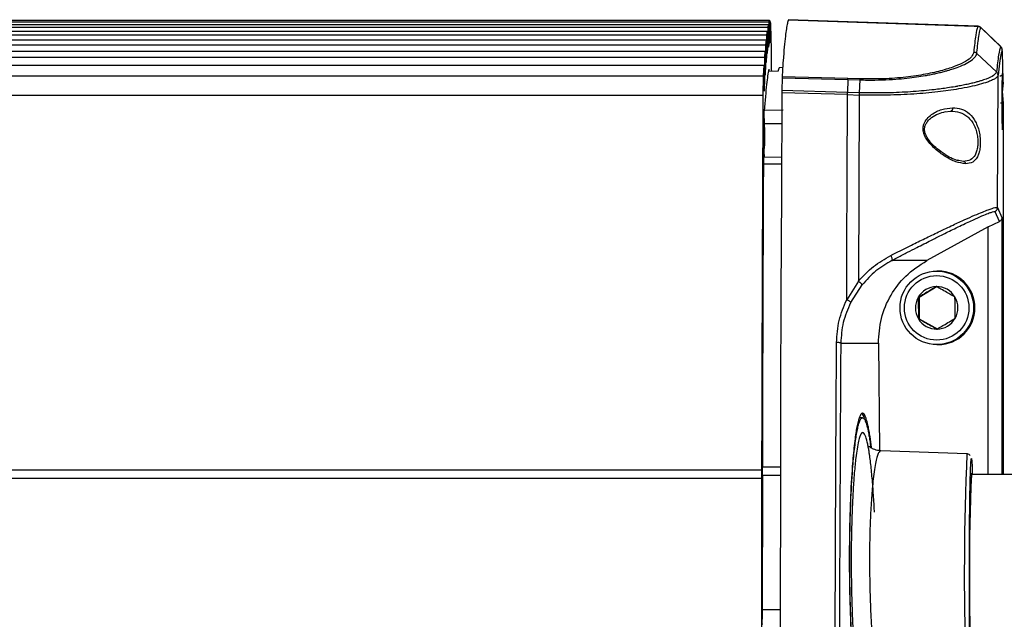
# Paper-space layout 'Sheet2' of a CAD drawing. Units: inches. Extents: x -171 to 368, y 6 to 236.
# Drawn here: x 33 to 37, y 109 to 112 of the extents above; entities that cross this region are included whole.
import ezdxf

# ---------------------------------------------------------------- set-up
doc = ezdxf.new("R2010")
doc.units = ezdxf.units.IN
doc.header["$MEASUREMENT"] = 0

psp = doc.layouts.new('Sheet2')

# ---------------------------------------------------------------- linework, layer by layer
at = {"color": 7, "linetype": 'Continuous', "lineweight": 25, "ltscale": 22}
for p, q in [((30.5265, 112.0233), (35.7706, 112.0233)), ((35.7684, 112.0161), (35.7706, 112.0233)), ((35.7706, 112.0233), (35.7699, 111.926)), ((36.6548, 111.9978), (35.8487, 112.0259)), ((35.8501, 112.0254), (36.6372, 111.998)), ((30.5197, 111.9937), (35.7638, 111.9937)), ((30.5218, 112.0051), (35.7659, 112.0051)), ((30.5244, 112.0161), (35.7684, 112.0161)), ((35.7633, 111.8984), (35.7638, 111.9937)), ((35.7638, 111.9937), (35.7659, 112.0051)), ((35.7659, 112.0051), (35.7653, 111.9097)), ((35.7679, 111.9192), (35.7684, 112.0161)), ((35.7725, 111.931), (35.773, 112.0187)), ((36.6372, 111.998), (36.6528, 111.9974)), ((36.751, 111.9117), (36.6646, 111.9938)), ((36.6657, 111.9921), (36.7494, 111.9126)), ((30.5126, 111.9401), (35.7567, 111.9401)), ((30.5151, 111.9618), (35.7592, 111.9618)), ((30.5172, 111.9775), (35.7613, 111.9775)), ((35.7546, 111.9196), (35.7567, 111.9401)), ((35.7567, 111.9401), (35.7562, 111.8437)), ((35.7588, 111.8663), (35.7592, 111.9618)), ((35.7592, 111.9618), (35.7613, 111.9775)), ((35.7613, 111.9775), (35.7607, 111.883)), ((30.5105, 111.9196), (35.7546, 111.9196)), ((35.7543, 111.821), (35.7546, 111.9196)), ((35.7607, 111.883), (35.7633, 111.8984)), ((35.7653, 111.9097), (35.7679, 111.9192)), ((35.7699, 111.926), (35.7725, 111.931)), ((30.506, 111.8663), (35.7501, 111.8663)), ((30.5081, 111.892), (35.7522, 111.892)), ((35.7499, 111.7613), (35.7501, 111.8663)), ((35.7501, 111.8663), (35.7522, 111.892)), ((35.7522, 111.892), (35.7518, 111.7904)), ((35.7562, 111.8437), (35.7588, 111.8663)), ((36.6486, 111.8826), (36.7326, 111.8046)), ((30.5036, 111.8323), (35.7477, 111.8323)), ((35.7449, 111.7882), (35.7477, 111.8323)), ((35.7477, 111.8323), (35.7474, 111.7222)), ((35.7518, 111.7904), (35.7543, 111.821)), ((35.8259, 111.8225), (35.8109, 111.8222)), ((35.8109, 111.8222), (35.8109, 111.8222)), ((30.5008, 111.7882), (35.7449, 111.7882)), ((35.7435, 111.7052), (35.7449, 111.7882)), ((35.8062, 111.807), (35.7655, 111.8063)), ((35.8232, 111.7798), (35.8222, 111.7252)), ((35.8232, 111.7798), (36.1016, 111.7721)), ((36.1016, 111.7762), (35.8234, 111.7839)), ((36.1526, 111.7747), (36.1016, 111.7762)), ((36.1527, 111.7747), (36.1526, 111.7747)), ((36.7361, 111.2286), (36.7387, 111.7899)), ((35.7474, 111.7222), (35.7499, 111.7613)), ((36.1016, 111.7721), (36.1008, 111.7174)), ((36.1016, 111.7721), (36.1524, 111.7705)), ((36.1524, 111.7705), (36.1505, 111.7159)), ((30.4994, 111.7052), (35.7435, 111.7052)), ((36.1007, 111.7078), (35.8221, 111.7156)), ((36.1008, 111.7174), (35.8222, 111.7252)), ((36.1007, 111.7078), (36.1503, 111.7062)), ((36.1505, 111.7159), (36.1008, 111.7174)), ((36.1503, 111.7062), (36.1471, 110.9168)), ((36.7605, 111.6324), (36.7604, 111.6708)), ((36.5116, 111.6344), (36.538, 111.6383)), ((36.7605, 111.6324), (36.7605, 110.0959)), ((35.7482, 111.5317), (35.7481, 111.4913)), ((35.8208, 111.4429), (35.7441, 111.4416)), ((36.7451, 111.1704), (36.7259, 111.2113)), ((36.7361, 111.2286), (36.7555, 111.1873)), ((36.6975, 111.1466), (36.4368, 111.0042)), ((36.6975, 111.1466), (36.7451, 111.1704)), ((36.6975, 110.0959), (36.6975, 111.1466)), ((36.7555, 111.1873), (36.7555, 110.0959)), ((36.2885, 111.0042), (36.2908, 111.0042)), ((36.4848, 110.9593), (36.4792, 110.9593)), ((36.1471, 110.9168), (36.0972, 110.8381)), ((36.1146, 110.826), (36.1624, 110.9008)), ((36.4814, 110.8935), (36.4039, 110.8474)), ((36.4039, 110.8474), (36.3998, 110.8474)), ((36.4039, 110.8474), (36.4051, 110.7572)), ((36.4051, 110.7572), (36.401, 110.7572)), ((36.4051, 110.7572), (36.4838, 110.7131)), ((36.2316, 110.6534), (36.2364, 110.1977)), ((36.4792, 110.6473), (36.4848, 110.6473)), ((36.1646, 110.3371), (36.1567, 110.3371)), ((36.6067, 110.1839), (36.2416, 110.1967)), ((30.4938, 110.1156), (35.7379, 110.1156)), ((35.7381, 110.0792), (35.7379, 110.1156)), ((35.7399, 110.0917), (35.7397, 110.128)), ((35.7402, 110.1291), (35.8185, 110.129)), ((35.7381, 110.0792), (30.4941, 110.0792)), ((35.7399, 110.0917), (35.7387, 109.4822)), ((35.8188, 110.0927), (35.7399, 110.0929)), ((36.6257, 110.1014), (36.6269, 110.0959)), ((37.0036, 110.0959), (36.6264, 110.0959)), ((36.6206, 109.9305), (36.6198, 109.9305))]:
    psp.add_line(p, q, dxfattribs=at)
at = {"color": 8, "linetype": 'Continuous', "lineweight": 25, "ltscale": 22}
for p, q in [((36.6528, 111.9974), (36.6531, 111.9965)), ((35.8259, 111.8225), (35.8109, 111.8222)), ((35.8273, 111.6415), (35.7479, 111.6401)), ((35.7479, 111.5857), (35.8215, 111.5852)), ((35.8207, 111.4129), (35.744, 111.4126)), ((36.592, 111.4246), (36.5651, 111.4301)), ((35.7388, 109.5231), (35.8152, 109.5233))]:
    psp.add_line(p, q, dxfattribs=at)
at = {"color": 7, "linetype": 'Continuous', "lineweight": 25, "ltscale": 22, "flags": 128}
psp.add_lwpolyline([(35.8221, 111.7156), (35.8202, 111.2918), (35.8186, 110.8648), (35.8173, 110.4351), (35.8162, 110.003), (35.8153, 109.5691), (35.8147, 109.1339), (35.8143, 108.6977), (35.8142, 108.261)], dxfattribs=at)
at = {"color": 7, "linetype": 'Continuous', "lineweight": 25, "ltscale": 484}
for centre, radius in [((36.4792, 110.8033), 0.156), ((36.4786, 110.8034), 0.137)]:
    psp.add_circle(centre, radius, dxfattribs=at)
for centre, radius, start, end in [((35.8844, 111.7915), 0.0797, 157.3109, 168.7838), ((35.9155, 111.7754), 0.1862, 358.9607, 0.2369), ((36.7514, 111.6203), 0.0513, 79.8455, 93.1956), ((36.4847, 110.8033), 0.156, 270.0258, 89.9742), ((36.4785, 110.8034), 0.0901, 90.7791, 150.7953), ((36.4785, 110.8034), 0.0901, 30.7481, 90.7659), ((36.4786, 110.8033), 0.0903, 150.7884, 210.7543), ((36.4784, 110.8033), 0.0903, 330.7884, 30.7543), ((36.4785, 110.8033), 0.0901, 210.7481, 270.7659), ((36.4785, 110.8033), 0.0901, 270.7791, 330.7953), ((45.3976, 109.6785), 8.7811, 177.27598, 182.72402), ((42.6413, 109.7863), 6.0238, 177.00167, 180.99863), ((42.6413, 109.5763), 6.0238, 179.00137, 182.99832)]:
    psp.add_arc(centre, radius, start, end, dxfattribs=at)
at = {"color": 8, "linetype": 'Continuous', "lineweight": 25, "ltscale": 484}
psp.add_arc((49.0516, 109.6612), 12.4558, 177.59478, 181.66936, dxfattribs=at)
at = {"color": 7, "linetype": 'Continuous', "lineweight": 25, "ltscale": 22}
for points, knots in [([(35.8501, 112.0255), (35.8487, 112.0209), (35.8457, 112.0118), (35.8414, 111.9881), (35.837, 111.9556), (35.8324, 111.9115), (35.8278, 111.8552), (35.8248, 111.8074), (35.8234, 111.7839)], [0, 0, 0, 0, 0.164117, 0.3238864, 0.4794864, 0.658853, 0.8322269, 1, 1, 1, 1]), ([(35.773, 112.0187), (35.7738, 112.0055), (35.7753, 111.9791), (35.777, 111.8997), (35.7776, 111.8328), (35.7778, 111.8065)], [0, 0, 0, 0, 0.37728, 0.75456, 1, 1, 1, 1]), ([(36.6528, 111.9977), (36.6525, 111.9965), (36.6497, 111.9885), (36.6437, 111.9636), (36.6386, 111.9144), (36.6358, 111.8879)], [0, 0, 0, 0, 0.069665, 0.500024, 1, 1, 1, 1]), ([(36.6486, 111.8826), (36.6488, 111.8843), (36.6502, 111.8992), (36.6518, 111.9139), (36.6545, 111.9361), (36.6579, 111.9606), (36.6617, 111.9794), (36.6646, 111.989), (36.6655, 111.9914), (36.6658, 111.9922)], [0, 0, 0, 0, 0.027967, 0.250021, 0.275938, 0.500023, 0.84596, 0.946971, 1, 1, 1, 1]), ([(36.6661, 111.9922), (36.6648, 111.9933), (36.6619, 111.9959), (36.6569, 111.9979), (36.6538, 111.9976), (36.6531, 111.9975)], [0, 0, 0, 0, 0.3632795, 0.8559969, 1, 1, 1, 1]), ([(36.7495, 111.9128), (36.7467, 111.9031), (36.741, 111.8837), (36.7354, 111.831), (36.7326, 111.8046)], [0, 0, 0, 0, 0.499959, 1, 1, 1, 1]), ([(36.7556, 111.8984), (36.7537, 111.8922), (36.7499, 111.8797), (36.7443, 111.8443), (36.7405, 111.808), (36.7387, 111.7899)], [0, 0, 0, 0, 0.334031, 0.667586, 1, 1, 1, 1]), ([(36.7581, 111.8648), (36.7579, 111.8705), (36.7575, 111.886), (36.7561, 111.8967), (36.7567, 111.9007), (36.7539, 111.9075), (36.7521, 111.9107), (36.7504, 111.9121), (36.75, 111.9124)], [0, 0, 0, 0, 0.256432, 0.689461, 0.904476, 0.947325, 0.988637, 1, 1, 1, 1]), ([(36.76, 111.7535), (36.7597, 111.7752), (36.7593, 111.8185), (36.7582, 111.8654), (36.757, 111.8955), (36.7561, 111.8975), (36.7556, 111.8984)], [0, 0, 0, 0, 0.2498596, 0.5000025, 0.7501331, 1, 1, 1, 1]), ([(36.1524, 111.7705), (36.1635, 111.7703), (36.1951, 111.7695), (36.2471, 111.7701), (36.3031, 111.7731), (36.3657, 111.7788), (36.4134, 111.7856), (36.4507, 111.7925), (36.4707, 111.7966), (36.4908, 111.8012), (36.509, 111.8058), (36.5289, 111.8113), (36.5532, 111.8188), (36.5837, 111.8301), (36.6139, 111.8445), (36.6349, 111.8592), (36.645, 111.8711), (36.6479, 111.878), (36.6485, 111.8813), (36.6486, 111.8822), (36.6486, 111.8825), (36.6486, 111.8826)], [0, 0, 0, 0, 0.0404545, 0.1149691, 0.1899976, 0.2521397, 0.3637137, 0.3947861, 0.427735, 0.4625564, 0.499236, 0.5277312, 0.5787948, 0.6524211, 0.7486115, 0.8550639, 0.9324945, 0.9808263, 0.9940607, 0.9979424, 1, 1, 1, 1]), ([(36.6358, 111.8879), (36.6337, 111.8816), (36.6297, 111.869), (36.6032, 111.8491), (36.5621, 111.8293), (36.5054, 111.8105), (36.434, 111.7939), (36.3493, 111.7812), (36.2539, 111.7736), (36.1864, 111.7743), (36.1527, 111.7747)], [0, 0, 0, 0, 0.125122, 0.250291, 0.37544, 0.500544, 0.625593, 0.75041, 0.875237, 1, 1, 1, 1]), ([(36.6486, 111.8826), (36.6477, 111.8834), (36.6459, 111.885), (36.6417, 111.8871), (36.6381, 111.8876), (36.6358, 111.8879)], [0, 0, 0, 0, 0.2517553, 0.5012768, 1, 1, 1, 1]), ([(36.7598, 111.7663), (36.7598, 111.7678), (36.7597, 111.7868), (36.7592, 111.8172), (36.7586, 111.8493), (36.7582, 111.8613), (36.7581, 111.8648)], [0, 0, 0, 0, 0.034554, 0.436039, 0.837902, 1, 1, 1, 1]), ([(35.767, 111.8163), (35.767, 111.8163), (35.7671, 111.8163), (35.7672, 111.8147), (35.7673, 111.8119), (35.7673, 111.809), (35.7673, 111.8069), (35.7673, 111.8063)], [0, 0, 0, 0, 0.227757, 0.455514, 0.683271, 0.911028, 1, 1, 1, 1]), ([(35.8234, 111.7839), (35.8233, 111.7835), (35.8233, 111.7825), (35.8233, 111.7807), (35.8232, 111.7798)], [0, 0, 0, 0, 0.499988, 1, 1, 1, 1]), ([(36.7387, 111.7899), (36.7385, 111.7891), (36.7382, 111.7876), (36.7369, 111.7853), (36.7349, 111.7829), (36.7317, 111.7798), (36.7251, 111.7748), (36.713, 111.7685), (36.6914, 111.76), (36.6615, 111.7509), (36.62, 111.741), (36.5754, 111.7325), (36.5294, 111.7254), (36.4833, 111.7195), (36.4342, 111.7144), (36.364, 111.709), (36.2697, 111.7046), (36.1901, 111.7057), (36.1503, 111.7062)], [0, 0, 0, 0, 0.020889, 0.042468, 0.064744, 0.087726, 0.125047, 0.192333, 0.250182, 0.338516, 0.419382, 0.500309, 0.564654, 0.625371, 0.689165, 0.750403, 0.875218, 1, 1, 1, 1]), ([(36.7326, 111.8046), (36.7298, 111.7995), (36.7244, 111.7897), (36.6989, 111.7779), (36.6773, 111.7701), (36.6644, 111.7659), (36.6495, 111.7616), (36.6325, 111.7572), (36.6132, 111.7526), (36.5915, 111.748), (36.5755, 111.7449), (36.5669, 111.7434), (36.5659, 111.7432), (36.5625, 111.7426), (36.5492, 111.7402), (36.5185, 111.7353), (36.4615, 111.7276), (36.3811, 111.7201), (36.2932, 111.7156), (36.2206, 111.7147), (36.1774, 111.7153), (36.1576, 111.7157), (36.1525, 111.7159), (36.1511, 111.7159), (36.1506, 111.7159), (36.1505, 111.7159), (36.1505, 111.7159)], [0, 0, 0, 0, 0.1303119, 0.2499505, 0.2812712, 0.3140739, 0.3483531, 0.3841037, 0.421323, 0.4600124, 0.5001805, 0.5003159, 0.5014417, 0.5046216, 0.5167366, 0.5639703, 0.6418001, 0.7501495, 0.858303, 0.9360193, 0.9832605, 0.9954447, 0.998676, 0.9995764, 0.9998478, 1, 1, 1, 1]), ([(36.1526, 111.7747), (36.1525, 111.7742), (36.1525, 111.7732), (36.1524, 111.7714), (36.1524, 111.7705)], [0, 0, 0, 0, 0.496052, 1, 1, 1, 1]), ([(36.7387, 111.7899), (36.7387, 111.7911), (36.7386, 111.7928), (36.738, 111.7956), (36.7371, 111.7983), (36.7355, 111.8015), (36.7335, 111.8035), (36.7326, 111.8046)], [0, 0, 0, 0, 0.261617, 0.372532, 0.502611, 0.753564, 1, 1, 1, 1]), ([(36.7579, 111.7953), (36.758, 111.7954), (36.758, 111.7958), (36.7579, 111.7954), (36.7576, 111.7942), (36.7569, 111.7924), (36.7553, 111.79), (36.7525, 111.7878), (36.7493, 111.7864), (36.7473, 111.7865), (36.7466, 111.7866)], [0, 0, 0, 0, 0.152406, 0.341017, 0.444793, 0.531958, 0.641369, 0.779342, 0.931398, 1, 1, 1, 1]), ([(36.7587, 111.5599), (36.7584, 111.5591), (36.7579, 111.5573), (36.7571, 111.578), (36.7565, 111.6126), (36.7562, 111.6575), (36.7562, 111.7055), (36.7566, 111.7491), (36.7572, 111.7832), (36.7577, 111.792), (36.758, 111.7965)], [0, 0, 0, 0, 0.125001, 0.250002, 0.375002, 0.500002, 0.625002, 0.750002, 0.875001, 1, 1, 1, 1]), ([(36.7594, 111.7814), (36.7594, 111.7795), (36.7597, 111.7729), (36.7598, 111.7616), (36.76, 111.7535)], [0, 0, 0, 0, 0.285322, 1, 1, 1, 1]), ([(36.76, 111.7535), (36.7594, 111.7482), (36.7584, 111.7381), (36.756, 111.717), (36.7587, 111.694), (36.7598, 111.6788), (36.7604, 111.6708)], [0, 0, 0, 0, 0.262844, 0.499986, 0.737053, 1, 1, 1, 1]), ([(35.8222, 111.7252), (35.8221, 111.7239), (35.8221, 111.7211), (35.8221, 111.7174), (35.8221, 111.7156)], [0, 0, 0, 0, 0.492431, 1, 1, 1, 1]), ([(36.0972, 110.8381), (36.0977, 110.9839), (36.0987, 111.2754), (36.1, 111.5637), (36.1007, 111.7078)], [0, 0, 0, 0, 0.5, 1, 1, 1, 1]), ([(36.1505, 111.7159), (36.1504, 111.7145), (36.1504, 111.7118), (36.1503, 111.7081), (36.1503, 111.7062)], [0, 0, 0, 0, 0.495813, 1, 1, 1, 1]), ([(36.601, 111.4146), (36.5875, 111.4166), (36.5606, 111.4205), (36.5153, 111.4445), (36.4776, 111.4718), (36.4497, 111.4995), (36.4344, 111.52), (36.4255, 111.5385), (36.4215, 111.5532), (36.4209, 111.5681), (36.4249, 111.587), (36.4373, 111.6067), (36.4633, 111.6294), (36.5009, 111.6479), (36.5309, 111.6508), (36.5459, 111.6523)], [0, 0, 0, 0, 0.124801, 0.249785, 0.374708, 0.437271, 0.499806, 0.53238, 0.562509, 0.593471, 0.625194, 0.68763, 0.750177, 0.875059, 1, 1, 1, 1]), ([(36.5459, 111.6523), (36.546, 111.6514), (36.5461, 111.6497), (36.5459, 111.6471), (36.5453, 111.6447), (36.5443, 111.6425), (36.543, 111.6407), (36.5415, 111.6393), (36.5398, 111.6385), (36.5386, 111.6383), (36.538, 111.6383)], [0, 0, 0, 0, 0.12349, 0.249998, 0.376507, 0.5, 0.623487, 0.749994, 0.876505, 1, 1, 1, 1]), ([(36.7604, 111.6708), (36.7604, 111.6575), (36.7603, 111.6309), (36.7599, 111.5967), (36.7594, 111.5706), (36.7589, 111.5635), (36.7587, 111.5599)], [0, 0, 0, 0, 0.249915, 0.500077, 0.749947, 1, 1, 1, 1]), ([(36.4329, 111.5368), (36.4323, 111.538), (36.4293, 111.5439), (36.427, 111.5554), (36.4276, 111.57), (36.4326, 111.5835), (36.4422, 111.5977), (36.4689, 111.6222), (36.4957, 111.6303), (36.5161, 111.6365)], [0, 0, 0, 0, 0.022145, 0.109028, 0.191366, 0.272926, 0.36939, 0.521672, 1, 1, 1, 1]), ([(36.538, 111.6383), (36.5511, 111.6373), (36.5771, 111.6355), (36.6064, 111.619), (36.6259, 111.598), (36.6378, 111.5781), (36.6466, 111.5558), (36.6497, 111.5396), (36.6512, 111.5317)], [0, 0, 0, 0, 0.253219, 0.504017, 0.635996, 0.761506, 0.882217, 1, 1, 1, 1]), ([(36.758, 111.5609), (36.758, 111.5609), (36.758, 111.5609), (36.7576, 111.5646), (36.7572, 111.5759), (36.7568, 111.5918), (36.7567, 111.6053), (36.7567, 111.608)], [0, 0, 0, 0, 0.042632, 0.201978, 0.524052, 0.905062, 1, 1, 1, 1]), ([(36.6475, 111.583), (36.6495, 111.5785), (36.6549, 111.5666), (36.6603, 111.544), (36.6638, 111.5172), (36.6636, 111.4912), (36.6616, 111.4726), (36.6587, 111.4645), (36.6582, 111.4629)], [0, 0, 0, 0, 0.124725, 0.330946, 0.537134, 0.743314, 0.949515, 1, 1, 1, 1]), ([(36.5151, 111.4533), (36.5034, 111.4612), (36.4841, 111.4741), (36.4578, 111.4992), (36.441, 111.5191), (36.4347, 111.533), (36.4329, 111.5368)], [0, 0, 0, 0, 0.385006, 0.638227, 0.899878, 1, 1, 1, 1]), ([(36.6512, 111.5317), (36.6521, 111.5241), (36.6538, 111.5089), (36.6526, 111.4871), (36.6486, 111.4674), (36.6397, 111.4463), (36.622, 111.4279), (36.6024, 111.4257), (36.592, 111.4246)], [0, 0, 0, 0, 0.124458, 0.248797, 0.372585, 0.498136, 0.735729, 1, 1, 1, 1]), ([(35.7453, 111.4416), (35.7452, 111.4438), (35.745, 111.4506), (35.7449, 111.4611), (35.7448, 111.4681)], [0, 0, 0, 0, 0.330648, 1, 1, 1, 1]), ([(36.5724, 111.4268), (36.5544, 111.4324), (36.5357, 111.4382), (36.5158, 111.4528), (36.5151, 111.4533)], [0, 0, 0, 0, 0.96652, 1, 1, 1, 1]), ([(36.592, 111.4246), (36.5931, 111.4245), (36.5952, 111.4242), (36.598, 111.4219), (36.6002, 111.4187), (36.6007, 111.416), (36.601, 111.4146)], [0, 0, 0, 0, 0.248805, 0.501352, 0.747295, 1, 1, 1, 1]), ([(36.2837, 111.0254), (36.2909, 111.029), (36.3055, 111.0364), (36.3275, 111.0474), (36.3498, 111.0586), (36.3839, 111.0756), (36.4303, 111.0984), (36.4898, 111.1272), (36.5471, 111.1543), (36.5982, 111.1779), (36.6396, 111.1961), (36.6726, 111.2101), (36.7033, 111.2221), (36.7289, 111.2306), (36.7337, 111.2293), (36.7361, 111.2286)], [0, 0, 0, 0, 0.02985, 0.060662, 0.092437, 0.12517, 0.208032, 0.2991, 0.405047, 0.500108, 0.589682, 0.673086, 0.750163, 0.875089, 1, 1, 1, 1]), ([(36.2885, 111.0042), (36.2893, 111.0046), (36.2974, 111.0089), (36.3199, 111.0206), (36.3546, 111.0387), (36.3919, 111.0579), (36.4247, 111.0747), (36.4517, 111.0884), (36.4792, 111.1022), (36.5056, 111.1154), (36.5343, 111.1296), (36.563, 111.1436), (36.6016, 111.1621), (36.6426, 111.1812), (36.6783, 111.1969), (36.7014, 111.2061), (36.7174, 111.2115), (36.724, 111.2126), (36.7256, 111.2117), (36.7258, 111.2114), (36.7259, 111.2114), (36.7259, 111.2113), (36.7259, 111.2113), (36.7259, 111.2113), (36.7259, 111.2113)], [0, 0, 0, 0, 0.003531, 0.034835, 0.097228, 0.156189, 0.203063, 0.249928, 0.285487, 0.339029, 0.384706, 0.438364, 0.500021, 0.616647, 0.717809, 0.80349, 0.873712, 0.967756, 0.991604, 0.997732, 0.999349, 0.999795, 0.999928, 1, 1, 1, 1]), ([(36.7259, 111.2113), (36.7273, 111.2123), (36.7303, 111.2142), (36.7335, 111.2185), (36.7357, 111.2233), (36.736, 111.2268), (36.7361, 111.2286)], [0, 0, 0, 0, 0.248916, 0.502164, 0.750725, 1, 1, 1, 1]), ([(36.7555, 111.1873), (36.7553, 111.1853), (36.7549, 111.1813), (36.7523, 111.1765), (36.749, 111.1726), (36.7464, 111.1712), (36.7451, 111.1704)], [0, 0, 0, 0, 0.251146, 0.498833, 0.746467, 1, 1, 1, 1]), ([(36.1471, 110.9168), (36.1674, 110.9386), (36.208, 110.9822), (36.2585, 111.011), (36.2837, 111.0254)], [0, 0, 0, 0, 0.500016, 1, 1, 1, 1]), ([(36.2837, 111.0254), (36.2849, 111.023), (36.2873, 111.0184), (36.2894, 111.0117), (36.29, 111.0064), (36.289, 111.0049), (36.2885, 111.0042)], [0, 0, 0, 0, 0.25, 0.5, 0.749999, 1, 1, 1, 1]), ([(36.2885, 111.0042), (36.2653, 110.9905), (36.2186, 110.963), (36.1812, 110.9216), (36.1624, 110.9008)], [0, 0, 0, 0, 0.496547, 1, 1, 1, 1]), ([(36.2316, 110.6534), (36.2339, 110.6887), (36.2385, 110.7599), (36.2808, 110.8576), (36.3459, 110.9442), (36.4055, 110.9836), (36.4368, 111.0042)], [0, 0, 0, 0, 0.247342, 0.499998, 0.737894, 1, 1, 1, 1]), ([(36.4368, 111.0042), (36.4143, 111.0042), (36.3694, 111.0042), (36.317, 111.0042), (36.2908, 111.0042)], [0, 0, 0, 0, 0.5007432, 1, 1, 1, 1]), ([(36.1471, 110.9168), (36.1481, 110.916), (36.1502, 110.9143), (36.1532, 110.9118), (36.1559, 110.9093), (36.1582, 110.9069), (36.1601, 110.9048), (36.1615, 110.903), (36.1624, 110.9016), (36.1624, 110.901), (36.1624, 110.9008)], [0, 0, 0, 0, 0.123732, 0.25, 0.376268, 0.5, 0.623732, 0.749999, 0.876267, 1, 1, 1, 1]), ([(36.4773, 110.8935), (36.4664, 110.8869), (36.4477, 110.8756), (36.42, 110.8592), (36.406, 110.851), (36.3998, 110.8474)], [0, 0, 0, 0, 0.439122, 0.751371, 1, 1, 1, 1]), ([(36.556, 110.8495), (36.5449, 110.8558), (36.5259, 110.8666), (36.4978, 110.8823), (36.4836, 110.8901), (36.4773, 110.8935)], [0, 0, 0, 0, 0.439122, 0.751371, 1, 1, 1, 1]), ([(36.0541, 110.6566), (36.0562, 110.6881), (36.0603, 110.751), (36.0849, 110.8091), (36.0972, 110.8381)], [0, 0, 0, 0, 0.499949, 1, 1, 1, 1]), ([(36.0734, 110.6534), (36.0754, 110.6833), (36.0794, 110.7432), (36.1028, 110.7984), (36.1146, 110.826)], [0, 0, 0, 0, 0.499647, 1, 1, 1, 1]), ([(36.1146, 110.826), (36.1143, 110.8266), (36.1138, 110.8279), (36.1097, 110.8311), (36.1039, 110.8348), (36.0994, 110.837), (36.0972, 110.8381)], [0, 0, 0, 0, 0.2405045, 0.500008, 0.759507, 1, 1, 1, 1]), ([(36.3998, 110.8474), (36.4, 110.8432), (36.4004, 110.8293), (36.4009, 110.8037), (36.4011, 110.7768), (36.4011, 110.7624), (36.401, 110.7572)], [0, 0, 0, 0, 0.149058, 0.490111, 0.817825, 1, 1, 1, 1]), ([(36.5572, 110.7593), (36.5572, 110.7645), (36.5572, 110.7789), (36.5571, 110.8058), (36.5565, 110.8314), (36.5561, 110.8453), (36.556, 110.8495)], [0, 0, 0, 0, 0.182175, 0.509889, 0.850942, 1, 1, 1, 1]), ([(36.401, 110.7572), (36.4125, 110.7509), (36.4321, 110.7401), (36.46, 110.7244), (36.4737, 110.7166), (36.4797, 110.7131)], [0, 0, 0, 0, 0.439122, 0.751371, 1, 1, 1, 1]), ([(36.4797, 110.7131), (36.491, 110.7197), (36.5103, 110.7311), (36.5377, 110.7475), (36.5512, 110.7557), (36.5572, 110.7593)], [0, 0, 0, 0, 0.439122, 0.751371, 1, 1, 1, 1]), ([(36.0465, 108.261), (36.0465, 108.3948), (36.0466, 108.6757), (36.0475, 109.1168), (36.0489, 109.597), (36.0511, 110.1156), (36.0531, 110.4719), (36.0541, 110.6566)], [0, 0, 0, 0, 0.166625, 0.349938, 0.549939, 0.766626, 1, 1, 1, 1]), ([(36.0733, 110.6534), (36.0728, 110.6538), (36.0718, 110.6546), (36.0673, 110.6557), (36.0611, 110.6564), (36.0564, 110.6566), (36.0541, 110.6566)], [0, 0, 0, 0, 0.241707, 0.499984, 0.758269, 1, 1, 1, 1]), ([(36.0733, 105.8689), (36.0726, 105.999), (36.0712, 106.2446), (36.0696, 106.5931), (36.0683, 106.8983), (36.0674, 107.16), (36.0668, 107.3777), (36.0664, 107.5513), (36.0662, 107.6805), (36.066, 107.7762), (36.0659, 107.8634), (36.0658, 107.9796), (36.0657, 108.1448), (36.0657, 108.3646), (36.0659, 108.6319), (36.0663, 108.9466), (36.0672, 109.3084), (36.0687, 109.7167), (36.0707, 110.171), (36.0724, 110.4874), (36.0733, 110.6534)], [0, 0, 0, 0, 0.0823409, 0.1554447, 0.2193088, 0.2739316, 0.3193124, 0.3554509, 0.382347, 0.4000009, 0.4151965, 0.4367205, 0.4725245, 0.5182163, 0.5737959, 0.6392635, 0.7146194, 0.799863, 0.8949915, 1, 1, 1, 1]), ([(36.0734, 110.6534), (36.0737, 110.6534), (36.0745, 110.6534), (36.0753, 110.6534), (36.0757, 110.6534)], [0, 0, 0, 0, 0.499946, 1, 1, 1, 1]), ([(36.0757, 110.6534), (36.1039, 110.6534), (36.1607, 110.6534), (36.2079, 110.6534), (36.2316, 110.6534)], [0, 0, 0, 0, 0.498193, 1, 1, 1, 1]), ([(36.2018, 110.2118), (36.1999, 110.2274), (36.1969, 110.2527), (36.1922, 110.281), (36.188, 110.3032), (36.1839, 110.3204), (36.1809, 110.3305), (36.1784, 110.3378), (36.1754, 110.3455), (36.1705, 110.3543), (36.1653, 110.3576), (36.1606, 110.3559), (36.1571, 110.3521), (36.1539, 110.3465), (36.151, 110.3395), (36.1473, 110.3286), (36.1429, 110.3116), (36.138, 110.2863), (36.1334, 110.2559), (36.1289, 110.2199), (36.1247, 110.178), (36.1186, 110.1053), (36.1134, 110.0119), (36.1098, 109.8992), (36.1078, 109.7788), (36.1082, 109.6549), (36.1111, 109.5344), (36.1143, 109.4463), (36.1187, 109.3592), (36.1226, 109.3061), (36.1246, 109.2792)], [0, 0, 0, 0, 0.039495, 0.06382, 0.090265, 0.118831, 0.138553, 0.144081, 0.162925, 0.192147, 0.231742, 0.254132, 0.274942, 0.294171, 0.31182, 0.327889, 0.361904, 0.393947, 0.424015, 0.458595, 0.492158, 0.524706, 0.616025, 0.664702, 0.712941, 0.807901, 0.853618, 0.900865, 0.949654, 1, 1, 1, 1]), ([(36.1731, 110.3293), (36.173, 110.3299), (36.1684, 110.3524), (36.1634, 110.3529), (36.1586, 110.3533)], [0, 0, 0, 0, 0.030368, 1, 1, 1, 1]), ([(36.126, 109.2909), (36.1241, 109.3171), (36.1204, 109.3686), (36.1161, 109.4531), (36.113, 109.5387), (36.1102, 109.6557), (36.1098, 109.7761), (36.1118, 109.8929), (36.1152, 110.0023), (36.1203, 110.0931), (36.1261, 110.1636), (36.1302, 110.2043), (36.1345, 110.2392), (36.1391, 110.2687), (36.1438, 110.2933), (36.148, 110.3097), (36.1516, 110.3204), (36.1544, 110.3271), (36.1576, 110.3326), (36.161, 110.3362), (36.1655, 110.3379), (36.1706, 110.3346), (36.1754, 110.326), (36.1783, 110.3185), (36.1807, 110.3115), (36.1836, 110.3017), (36.1875, 110.285), (36.1916, 110.2635), (36.1955, 110.2407), (36.1978, 110.222), (36.1989, 110.2126)], [0, 0, 0, 0, 0.051064, 0.1005718, 0.1485378, 0.1949726, 0.2913905, 0.340342, 0.3897205, 0.4824756, 0.5154999, 0.5495381, 0.5845913, 0.6151176, 0.647637, 0.6821485, 0.6984673, 0.7163845, 0.7358999, 0.7570133, 0.7797249, 0.8201572, 0.8498964, 0.8689361, 0.8744424, 0.8943119, 0.9233035, 0.9501411, 0.9748251, 1, 1, 1, 1]), ([(36.1567, 110.3371), (36.1567, 110.3371), (36.1547, 110.338), (36.1515, 110.3356), (36.1485, 110.3298), (36.1474, 110.3278)], [0, 0, 0, 0, 0.000062, 0.640817, 1, 1, 1, 1]), ([(36.2416, 110.1967), (36.2326, 110.1981), (36.2143, 110.2009), (36.1984, 110.2109), (36.192, 110.216), (36.1915, 110.2143), (36.1913, 110.2138)], [0, 0, 0, 0, 0.284879, 0.573713, 0.875427, 1, 1, 1, 1]), ([(36.6205, 110.1776), (36.6191, 110.1789), (36.6161, 110.1816), (36.6105, 110.184), (36.6071, 110.1837), (36.6063, 110.1836)], [0, 0, 0, 0, 0.3935173, 0.8471195, 1, 1, 1, 1]), ([(36.6203, 109.3133), (36.6198, 109.3421), (36.619, 109.3874), (36.6182, 109.4638), (36.6177, 109.5311), (36.6174, 109.6053), (36.6173, 109.6854), (36.6174, 109.7678), (36.6178, 109.8488), (36.6184, 109.9247), (36.6192, 109.9924), (36.6202, 110.0495), (36.6213, 110.0943), (36.6224, 110.1276), (36.6236, 110.1494), (36.6247, 110.1617), (36.6261, 110.1669), (36.6276, 110.1557), (36.629, 110.1286), (36.6297, 110.1065), (36.63, 110.0959)], [0, 0, 0, 0, 0.085336, 0.134602, 0.183854, 0.237494, 0.293461, 0.351093, 0.409595, 0.468098, 0.52573, 0.581696, 0.635337, 0.684603, 0.733854, 0.776616, 0.819364, 0.9047, 0.953966, 1, 1, 1, 1]), ([(36.1285, 110.0907), (36.128, 110.0837), (36.1265, 110.0658), (36.1238, 110.0232), (36.1207, 109.9623), (36.1181, 109.8827), (36.1165, 109.7978), (36.1163, 109.7075), (36.1173, 109.617), (36.1196, 109.5279), (36.1232, 109.4425), (36.127, 109.3757), (36.1298, 109.339), (36.1307, 109.3269)], [0, 0, 0, 0, 0.034765, 0.090025, 0.195393, 0.294, 0.403481, 0.512477, 0.620983, 0.728991, 0.837845, 0.946554, 1, 1, 1, 1]), ([(36.1942, 109.6813), (36.1948, 109.6446), (36.196, 109.5699), (36.2009, 109.4651), (36.2079, 109.3671), (36.2139, 109.3152), (36.2171, 109.2881)], [0, 0, 0, 0, 0.245822, 0.499905, 0.738444, 1, 1, 1, 1])]:
    psp.add_open_spline(points, degree=3, knots=knots, dxfattribs=at)
for points in [[(36.6528, 111.9974), (36.6552, 111.9971), (36.66, 111.9965), (36.6638, 111.9936), (36.6657, 111.9921)], [(36.7494, 111.9126), (36.7503, 111.9117), (36.7522, 111.9097), (36.7541, 111.9062), (36.7554, 111.9024), (36.7555, 111.8998), (36.7556, 111.8984)], [(35.767, 111.8163), (35.7638, 111.7983), (35.7573, 111.7624), (35.751, 111.6804), (35.7478, 111.6395)], [(35.7379, 110.1156), (35.7386, 110.383), (35.7401, 110.9177), (35.7423, 111.4427), (35.7435, 111.7052)], [(36.1007, 111.7078), (36.1007, 111.7096), (36.1008, 111.7133), (36.1008, 111.716), (36.1008, 111.7174)], [(35.7477, 111.6067), (35.7476, 111.608), (35.7476, 111.6107), (35.7476, 111.6156), (35.7476, 111.6207), (35.7476, 111.6259), (35.7476, 111.6306), (35.7477, 111.6347), (35.7477, 111.6378), (35.7478, 111.6389), (35.7478, 111.6395)], [(35.7477, 111.6067), (35.7477, 111.6015), (35.7479, 111.591), (35.7481, 111.5723), (35.7482, 111.5524), (35.7482, 111.5386), (35.7482, 111.5317)], [(35.7471, 111.537), (35.747, 111.5407), (35.747, 111.548), (35.7469, 111.5578), (35.7468, 111.5659), (35.7466, 111.5717), (35.7464, 111.5749), (35.7462, 111.5753), (35.746, 111.5727), (35.7459, 111.5675), (35.7457, 111.5599), (35.7456, 111.5504), (35.7456, 111.5397), (35.7455, 111.5285), (35.7456, 111.5175), (35.7457, 111.5074), (35.7458, 111.4988), (35.7459, 111.495), (35.746, 111.493)], [(35.7475, 111.4849), (35.7474, 111.4925), (35.7472, 111.5078), (35.7471, 111.5273), (35.7471, 111.537)], [(35.746, 111.493), (35.7461, 111.4878), (35.7464, 111.4774), (35.7466, 111.4603), (35.7467, 111.4518)], [(35.7481, 111.4913), (35.748, 111.4898), (35.748, 111.4869), (35.748, 111.4833), (35.7479, 111.4807), (35.7478, 111.4791), (35.7477, 111.4788), (35.7476, 111.4796), (35.7476, 111.4816), (35.7475, 111.4838), (35.7475, 111.4849)], [(35.7442, 111.4613), (35.7433, 111.2407), (35.7415, 110.7996), (35.7403, 110.3518), (35.7397, 110.128)], [(35.7442, 111.4613), (35.7442, 111.463), (35.7442, 111.4666), (35.7443, 111.471), (35.7443, 111.4743), (35.7444, 111.4761), (35.7445, 111.4764), (35.7446, 111.4751), (35.7447, 111.4723), (35.7448, 111.4695), (35.7448, 111.4681)], [(35.7467, 111.4518), (35.7467, 111.4504), (35.7467, 111.4476), (35.7467, 111.4447), (35.7467, 111.4432)], [(35.7381, 106.443), (35.7376, 106.6845), (35.7366, 107.1673), (35.736, 107.8963), (35.736, 108.6259), (35.7366, 109.3549), (35.7376, 109.8378), (35.7381, 110.0792)], [(35.7392, 109.4628), (35.7392, 109.4622), (35.7391, 109.4608), (35.739, 109.4605), (35.7389, 109.4615), (35.7388, 109.4639), (35.7388, 109.4674), (35.7387, 109.4719), (35.7387, 109.4769), (35.7387, 109.4804), (35.7387, 109.4822)]]:
    psp.add_open_spline(points, degree=3, dxfattribs=at)
at = {"color": 8, "linetype": 'Continuous', "lineweight": 25, "ltscale": 22}
for points, knots in [([(36.6657, 111.9921), (36.6657, 111.9921), (36.6657, 111.9922), (36.6658, 111.9924), (36.666, 111.9928), (36.6661, 111.9923), (36.6661, 111.9922)], [0, 0, 0, 0, 0.029177, 0.261885, 0.910862, 1, 1, 1, 1]), ([(36.7494, 111.9126), (36.7495, 111.9128), (36.7496, 111.9131), (36.7497, 111.9124), (36.7497, 111.9121)], [0, 0, 0, 0, 0.472445, 1, 1, 1, 1]), ([(36.758, 111.7965), (36.7582, 111.7974), (36.7585, 111.7992), (36.759, 111.7933), (36.7593, 111.7846), (36.7594, 111.7814)], [0, 0, 0, 0, 0.384501, 0.769003, 1, 1, 1, 1]), ([(36.5459, 111.6523), (36.5587, 111.6513), (36.5843, 111.6492), (36.6179, 111.6292), (36.6388, 111.6045), (36.6463, 111.5861), (36.6475, 111.583)], [0, 0, 0, 0, 0.313013, 0.625889, 0.93803, 1, 1, 1, 1]), ([(36.6582, 111.4629), (36.6566, 111.4577), (36.6531, 111.4457), (36.644, 111.4319), (36.6279, 111.4175), (36.6117, 111.4158), (36.601, 111.4146)], [0, 0, 0, 0, 0.159142, 0.365704, 0.580489, 1, 1, 1, 1]), ([(36.2148, 109.9372), (36.2144, 109.9456), (36.2127, 109.9808), (36.2088, 110.0386), (36.2029, 110.109), (36.1976, 110.1554), (36.1936, 110.1844), (36.191, 110.2007), (36.188, 110.2179), (36.1829, 110.2418), (36.1753, 110.267), (36.1666, 110.277), (36.1588, 110.2713), (36.153, 110.2586), (36.147, 110.2376), (36.1413, 110.2078), (36.1364, 110.1721), (36.1326, 110.1375), (36.1301, 110.1117), (36.1289, 110.0952), (36.1285, 110.0907)], [0, 0, 0, 0, 0.023866, 0.100389, 0.181476, 0.267125, 0.290685, 0.318781, 0.351412, 0.388577, 0.476426, 0.582337, 0.647476, 0.707586, 0.762667, 0.835828, 0.897688, 0.941417, 0.98392, 1, 1, 1, 1]), ([(36.2415, 110.1967), (36.239, 110.1957), (36.2344, 110.1937), (36.228, 110.1791), (36.2219, 110.1575), (36.2162, 110.1278), (36.2109, 110.0899), (36.2054, 110.0381), (36.2002, 109.9691), (36.196, 109.8791), (36.1938, 109.7824), (36.194, 109.7149), (36.1942, 109.6813)], [0, 0, 0, 0, 0.092406, 0.175797, 0.250158, 0.338732, 0.422119, 0.500314, 0.628275, 0.750186, 0.875827, 1, 1, 1, 1])]:
    psp.add_open_spline(points, degree=3, knots=knots, dxfattribs=at)

doc.saveas('drawing.dxf')
